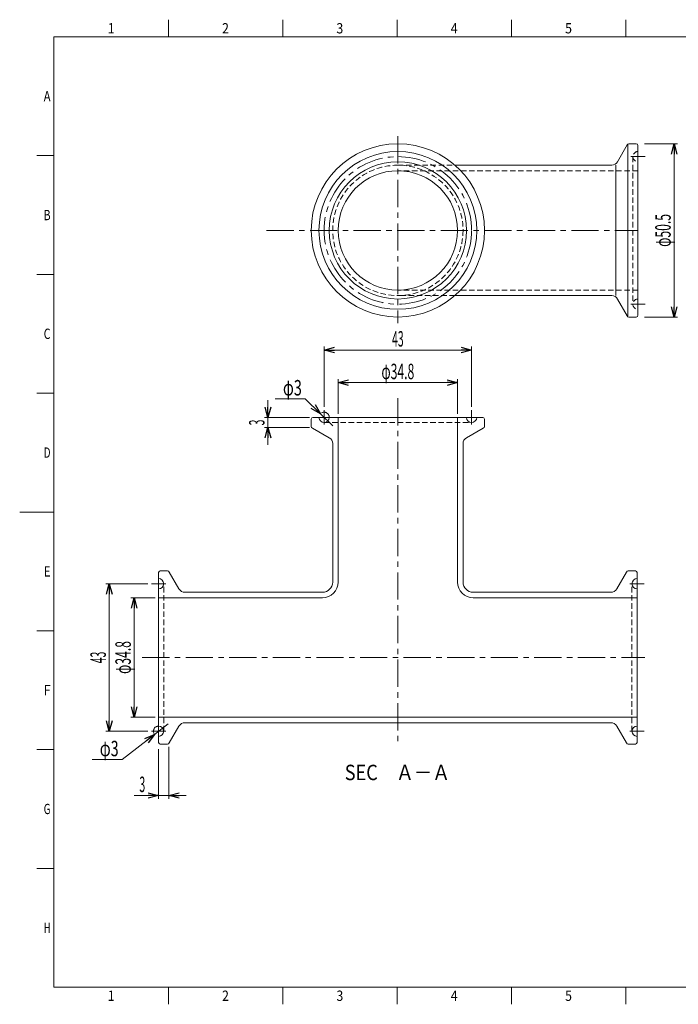
# Model space of a CAD drawing. Units: millimetres. Extents: x -210 to 210, y -148 to 148.
# Drawn here: x -210 to -18, y -144 to 144 of the extents above; entities that cross this region are included whole.
import ezdxf
from ezdxf.enums import TextEntityAlignment as Align

# ---------------------------------------------------------------- set-up
doc = ezdxf.new("R2010")
doc.units = ezdxf.units.MM
doc.header["$LTSCALE"] = 0.25
for name, pattern in [('CENTER', [50.8, 31.75, -6.35, 6.35, -6.35]), ('DASHED2', [9.525, 6.35, -3.175]), ('DIVIDE', [31.75, 12.7, -6.35, 0, -6.35, 0, -6.35])]:
    doc.linetypes.add(name, pattern=pattern)
doc.layers.add('Layer0016', color=7, linetype='Continuous')
doc.layers.add('ZUWAKU', color=7, linetype='Continuous')
doc.styles.add('dcStyle0', font='txt.shx', dxfattribs={"width": 0.5, "bigfont": 'extfont2'})
doc.dimstyles.new('dc_Diam07', dxfattribs={"dimtxt": 4.5, "dimasz": 3.000002, "dimexe": 1, "dimexo": 1, "dimgap": 1, "dimtad": 2, "dimtih": 1, "dimtoh": 1, "dimdsep": 46, "dimtxsty": 'dcStyle0', "dimblk1": 'OPEN30', "dimblk2": 'OPEN30', "dimsah": 1, "dimcen": 0.09, "dimclrd": 2, "dimclre": 2, "dimclrt": 4, "dimadec": 0, "dimazin": 2, "dimtfac": 1, "dimtdec": 4, "dimtmove": 0, "dimatfit": 3, "dimfxl": 1, "dimarcsym": 1})
doc.dimstyles.new('dc_Rotated', dxfattribs={"dimtxt": 4.5, "dimasz": 3.000002, "dimexe": 1, "dimexo": 1, "dimgap": 1, "dimtad": 3, "dimdsep": 46, "dimtxsty": 'dcStyle0', "dimblk1": 'OPEN30', "dimblk2": 'OPEN30', "dimsah": 1, "dimcen": 0.09, "dimclrd": 2, "dimclre": 2, "dimclrt": 4, "dimadec": 0, "dimazin": 2, "dimtfac": 1, "dimtdec": 4, "dimtmove": 0, "dimatfit": 3, "dimfxl": 1, "dimarcsym": 1})

# ---------------------------------------------------------------- blocks, each defined once
blk = doc.blocks.new('_Open30')
at = {"color": 0, "linetype": 'ByBlock', "lineweight": -2}
for p, q in [((-1, 0.267949), (0, 0)), ((0, 0), (-1, -0.267949)), ((0, 0), (-1, 0))]:
    blk.add_line(p, q, dxfattribs=at)
blk = doc.blocks.new('*D15')
at = {"color": 2, "linetype": 'Continuous', "lineweight": 13}
for p, q in [((-27.83, 107.33), (-18.22, 107.33)), ((-19.22, 56.83), (-19.22, 107.33)), ((-27.83, 56.83), (-18.22, 56.83))]:
    blk.add_line(p, q, dxfattribs=at)
at = {"color": 2, "xscale": 3.000002807615286, "yscale": 2.999989368223643}
for p, rotation in [((-19.22, 107.33), 90), ((-19.22, 56.83), 270)]:
    blk.add_blockref('_Open30', p, dxfattribs=dict(at, rotation=rotation))
at = {"color": 4, "insert": (-20.22, 82.08), "char_height": 4.5, "attachment_point": 8, "rotation": 90, "style": 'dcStyle0'}
blk.add_mtext('\\T1.00;\\W0.5769;φ50.5', dxfattribs=at)
blk = doc.blocks.new('DC_GROUP_COM-1199THJ1-50S304A_11')
at = {"color": 2, "linetype": 'CENTER', "lineweight": 13}
for p, q in [((-99.76, 109.54), (-99.76, 55.08)), ((-138.06, 82.08), (-29.76, 82.08))]:
    blk.add_line(p, q, dxfattribs=at)
at = {"color": 3, "linetype": 'Continuous', "lineweight": 13}
blk.add_circle((-99.76, 82.08), 25.25, dxfattribs=at)
blk = doc.blocks.new('DC_GROUP_COM-1199THJ1-50S304A_18')
at = {"color": 2, "linetype": 'CENTER', "lineweight": 13}
for p, q in [((-169.51, -18.81), (-169.51, -18.89)), ((-171.61, -20.91), (-167.41, -20.91))]:
    blk.add_line(p, q, dxfattribs=at)
at = {"color": 3, "linetype": 'Continuous', "lineweight": 18}
blk.add_arc((-169.51, -20.91), 1.5, 270, 90, dxfattribs=at)
blk = doc.blocks.new('DC_GROUP_COM-1199THJ1-50S304A_19')
at = {"color": 2, "linetype": 'CENTER', "lineweight": 13}
for p, q in [((-171.61, -63.91), (-167.41, -63.91)), ((-169.51, -66.01), (-169.51, -65.93))]:
    blk.add_line(p, q, dxfattribs=at)
at = {"color": 3, "linetype": 'Continuous', "lineweight": 18}
blk.add_arc((-169.51, -63.91), 1.5, 270, 90, dxfattribs=at)
blk = doc.blocks.new('*D30')
at = {"color": 2, "linetype": 'Continuous', "lineweight": 13}
for p, q in [((-166.51, -68.49), (-166.51, -83.64)), ((-169.51, -69.16), (-169.51, -83.64)), ((-176.66, -82.64), (-169.51, -82.64)), ((-169.51, -82.64), (-166.51, -82.64)), ((-161.51, -82.64), (-166.51, -82.64))]:
    blk.add_line(p, q, dxfattribs=at)
at = {"color": 2, "xscale": 3.000002807615286, "yscale": 2.999989368223643}
for p, rotation in [((-169.51, -82.64), 360), ((-166.51, -82.64), 180)]:
    blk.add_blockref('_Open30', p, dxfattribs=dict(at, rotation=rotation))
at = {"color": 4, "insert": (-173.41, -81.64), "char_height": 4.5, "attachment_point": 9, "style": 'dcStyle0'}
blk.add_mtext('\\T1.00;\\W0.5000;3', dxfattribs=at)
blk = doc.blocks.new('DC_GROUP_COM-1199THJ1-50S304A_20')
at = {"color": 2, "linetype": 'CENTER', "lineweight": 13}
for p, q in [((-78.26, 29.69), (-78.26, 25.49)), ((-76.16, 27.59), (-76.24, 27.59))]:
    blk.add_line(p, q, dxfattribs=at)
at = {"color": 3, "linetype": 'Continuous', "lineweight": 18}
blk.add_arc((-78.26, 27.59), 1.5, 180, 0, dxfattribs=at)
blk = doc.blocks.new('DC_GROUP_COM-1199THJ1-50S304A_21')
at = {"color": 2, "linetype": 'CENTER', "lineweight": 13}
for p, q in [((-121.26, 29.69), (-121.26, 25.49)), ((-123.36, 27.59), (-123.28, 27.59))]:
    blk.add_line(p, q, dxfattribs=at)
at = {"color": 3, "linetype": 'Continuous', "lineweight": 18}
blk.add_arc((-121.26, 27.59), 1.5, 180, 0, dxfattribs=at)
blk = doc.blocks.new('DC_GROUP_COM-1199THJ1-50S304A_22')
at = {"color": 2, "linetype": 'CENTER', "lineweight": 13}
for p, q in [((-30.01, -18.81), (-30.01, -18.89)), ((-27.91, -20.91), (-32.11, -20.91))]:
    blk.add_line(p, q, dxfattribs=at)
at = {"color": 3, "linetype": 'Continuous', "lineweight": 18}
blk.add_arc((-30.01, -20.91), 1.5, 90, 270, dxfattribs=at)
blk = doc.blocks.new('DC_GROUP_COM-1199THJ1-50S304A_23')
at = {"color": 2, "linetype": 'CENTER', "lineweight": 13}
for p, q in [((-27.91, -63.91), (-32.11, -63.91)), ((-30.01, -66.01), (-30.01, -65.93))]:
    blk.add_line(p, q, dxfattribs=at)
at = {"color": 3, "linetype": 'Continuous', "lineweight": 18}
blk.add_arc((-30.01, -63.91), 1.5, 90, 270, dxfattribs=at)
blk = doc.blocks.new('*D35')
at = {"color": 2, "linetype": 'Continuous', "lineweight": 13}
for p, q in [((-166.74, -61.76), (-170.69, -64.83)), ((-180.15, -72.19), (-170.69, -64.83)), ((-188.9, -72.19), (-180.15, -72.19))]:
    blk.add_line(p, q, dxfattribs=at)
at = {"color": 2, "xscale": 3.000002807615286, "yscale": 2.999989368223643, "rotation": 37.85378538916513}
blk.add_blockref('_Open30', (-170.69, -64.83), dxfattribs=at)
at = {"color": 4, "insert": (-181.15, -71.19), "char_height": 4.5, "attachment_point": 9, "style": 'dcStyle0'}
blk.add_mtext('\\T1.00;\\W0.6818;φ3', dxfattribs=at)
blk = doc.blocks.new('*D36')
at = {"color": 2, "linetype": 'Continuous', "lineweight": 13}
for p, q in [((-172.61, -20.91), (-184.88, -20.91)), ((-183.88, -63.91), (-183.88, -20.91)), ((-172.61, -63.91), (-184.88, -63.91))]:
    blk.add_line(p, q, dxfattribs=at)
at = {"color": 2, "xscale": 3.000002807615286, "yscale": 2.999989368223643}
for p, rotation in [((-183.88, -20.91), 90), ((-183.88, -63.91), 270)]:
    blk.add_blockref('_Open30', p, dxfattribs=dict(at, rotation=rotation))
at = {"color": 4, "insert": (-184.88, -42.41), "char_height": 4.5, "attachment_point": 8, "rotation": 90, "style": 'dcStyle0'}
blk.add_mtext('\\T1.00;\\W0.5000;43', dxfattribs=at)
blk = doc.blocks.new('*D37')
at = {"color": 2, "linetype": 'Continuous', "lineweight": 13}
for p, q in [((-117.16, 28.59), (-117.16, 38.72)), ((-117.16, 37.72), (-82.36, 37.72)), ((-82.36, 28.59), (-82.36, 38.72))]:
    blk.add_line(p, q, dxfattribs=at)
at = {"color": 2, "xscale": 3.000002807615286, "yscale": 2.999989368223643}
for p, rotation in [((-117.16, 37.72), 180), ((-82.36, 37.72), 360)]:
    blk.add_blockref('_Open30', p, dxfattribs=dict(at, rotation=rotation))
at = {"color": 4, "insert": (-99.76, 38.72), "char_height": 4.5, "attachment_point": 8, "style": 'dcStyle0'}
blk.add_mtext('\\T1.00;\\W0.5769;φ34.8', dxfattribs=at)
blk = doc.blocks.new('*D38')
at = {"color": 2, "linetype": 'Continuous', "lineweight": 13}
for p, q in [((-121.26, 30.69), (-121.26, 48.22)), ((-121.26, 47.22), (-78.26, 47.22)), ((-78.26, 30.69), (-78.26, 48.22))]:
    blk.add_line(p, q, dxfattribs=at)
at = {"color": 2, "xscale": 3.000002807615286, "yscale": 2.999989368223643}
for p, rotation in [((-121.26, 47.22), 180), ((-78.26, 47.22), 360)]:
    blk.add_blockref('_Open30', p, dxfattribs=dict(at, rotation=rotation))
at = {"color": 4, "insert": (-99.76, 48.22), "char_height": 4.5, "attachment_point": 8, "style": 'dcStyle0'}
blk.add_mtext('\\T1.00;\\W0.5000;43', dxfattribs=at)
blk = doc.blocks.new('*D39')
at = {"color": 2, "linetype": 'Continuous', "lineweight": 13}
for p, q in [((-170.51, -25.01), (-177.61, -25.01)), ((-176.61, -59.81), (-176.61, -25.01)), ((-170.51, -59.81), (-177.61, -59.81))]:
    blk.add_line(p, q, dxfattribs=at)
at = {"color": 2, "xscale": 3.000002807615286, "yscale": 2.999989368223643}
for p, rotation in [((-176.61, -25.01), 90), ((-176.61, -59.81), 270)]:
    blk.add_blockref('_Open30', p, dxfattribs=dict(at, rotation=rotation))
at = {"color": 4, "insert": (-177.61, -42.41), "char_height": 4.5, "attachment_point": 8, "rotation": 90, "style": 'dcStyle0'}
blk.add_mtext('\\T1.00;\\W0.5769;φ34.8', dxfattribs=at)
blk = doc.blocks.new('*D40')
at = {"color": 2, "linetype": 'Continuous', "lineweight": 13}
for p, q in [((-135.5, 32.97), (-126.75, 32.97)), ((-126.75, 32.97), (-122.33, 28.64)), ((-118.76, 25.14), (-122.33, 28.64))]:
    blk.add_line(p, q, dxfattribs=at)
at = {"color": 2, "xscale": 3.000002807615286, "yscale": 2.999989368223643, "rotation": 315.5854876030432}
blk.add_blockref('_Open30', (-122.33, 28.64), dxfattribs=at)
at = {"color": 4, "insert": (-127.75, 33.97), "char_height": 4.5, "attachment_point": 9, "style": 'dcStyle0'}
blk.add_mtext('\\T1.00;\\W0.6818;φ3', dxfattribs=at)
blk = doc.blocks.new('*D41')
at = {"color": 2, "linetype": 'Continuous', "lineweight": 13}
for p, q in [((-137.62, 32.59), (-137.62, 27.59)), ((-125.51, 27.59), (-138.62, 27.59)), ((-137.62, 24.59), (-137.62, 27.59)), ((-125.51, 24.59), (-138.62, 24.59)), ((-137.62, 19.59), (-137.62, 24.59))]:
    blk.add_line(p, q, dxfattribs=at)
at = {"color": 2, "xscale": 3.000002807615286, "yscale": 2.999989368223643}
for p, rotation in [((-137.62, 27.59), 270), ((-137.62, 24.59), 90)]:
    blk.add_blockref('_Open30', p, dxfattribs=dict(at, rotation=rotation))
at = {"color": 4, "insert": (-138.62, 26.09), "char_height": 4.5, "attachment_point": 8, "rotation": 90, "style": 'dcStyle0'}
blk.add_mtext('\\T1.00;\\W0.5000;3', dxfattribs=at)
blk = doc.blocks.new('DC_GROUP_COM-1199THJ1-50S304A_24')
at = {"color": 2, "linetype": 'CENTER', "lineweight": 13}
for p, q in [((-27.66, 60.58), (-31.86, 60.58)), ((-29.76, 58.48), (-29.76, 58.56))]:
    blk.add_line(p, q, dxfattribs=at)
at = {"color": 4, "linetype": 'DASHED2', "lineweight": 13}
blk.add_arc((-29.76, 60.58), 1.5, 90, 270, dxfattribs=at)
blk = doc.blocks.new('DC_GROUP_COM-1199THJ1-50S304A_25')
at = {"color": 2, "linetype": 'CENTER', "lineweight": 13}
for p, q in [((-27.66, 103.58), (-31.86, 103.58)), ((-29.76, 105.68), (-29.76, 105.6))]:
    blk.add_line(p, q, dxfattribs=at)
at = {"color": 4, "linetype": 'DASHED2', "lineweight": 13}
blk.add_arc((-29.76, 103.58), 1.5, 90, 270, dxfattribs=at)

msp = doc.modelspace()

# ---------------------------------------------------------------- linework, layer by layer
at = {"color": 3, "linetype": 'Continuous', "lineweight": 18}
for p, q in [((-32.758, 57.181), (-32.758, 106.985)), ((-30.258, 107.333), (-32.393, 107.333)), ((-29.758, 57.333), (-29.758, 106.833)), ((-83.128, 101.083), (-37.416, 101.083)), ((-36.258, 63.083), (-36.258, 101.083)), ((-37.416, 63.083), (-83.128, 63.083)), ((-30.258, 56.833), (-32.393, 56.833)), ((-125.008, 27.088), (-125.008, 24.953)), ((-75.008, 27.588), (-124.508, 27.588)), ((-117.158, 27.588), (-117.158, -20.412)), ((-82.358, 27.588), (-82.358, -20.412)), ((-74.508, 27.088), (-74.508, 24.953)), ((-118.758, -20.412), (-118.758, 19.93)), ((-80.758, 19.93), (-80.758, -20.412)), ((-169.008, -17.162), (-166.873, -17.162)), ((-30.508, -17.162), (-32.643, -17.162)), ((-169.508, -17.662), (-169.508, -67.162)), ((-30.008, -17.662), (-30.008, -67.162)), ((-169.508, -25.012), (-121.758, -25.012)), ((-161.851, -23.412), (-121.758, -23.412)), ((-77.758, -23.412), (-37.666, -23.412)), ((-77.758, -25.012), (-30.008, -25.012)), ((-169.508, -59.812), (-30.008, -59.812)), ((-37.666, -61.412), (-161.851, -61.412)), ((-169.008, -67.662), (-166.873, -67.662)), ((-30.508, -67.662), (-32.643, -67.662))]:
    msp.add_line(p, q, dxfattribs=at)
at = {"color": 4, "linetype": 'DASHED2', "lineweight": 13}
for p, q in [((-31.258, 103.583), (-31.258, 60.583)), ((-29.758, 99.483), (-99.758, 99.483)), ((-29.758, 64.683), (-99.758, 64.683)), ((-121.258, 26.088), (-78.258, 26.088)), ((-168.008, -63.912), (-168.008, -20.912)), ((-31.508, -63.912), (-31.508, -20.912))]:
    msp.add_line(p, q, dxfattribs=at)
at = {"color": 4, "linetype": 'DASHED2', "lineweight": 18}
for p, q in [((-99.758, 101.083), (-83.128, 101.083)), ((-83.128, 63.083), (-99.758, 63.083))]:
    msp.add_line(p, q, dxfattribs=at)
at = {"color": 2, "linetype": 'CENTER', "lineweight": 13}
for p, q in [((-99.758, 33.188), (-99.758, -67.294)), ((-174.293, -42.412), (-27.748, -42.412))]:
    msp.add_line(p, q, dxfattribs=at)
at = {"color": 3, "linetype": 'Continuous', "lineweight": 18}
for radius in [23, 20, 17.4]:
    msp.add_circle((-99.758, 82.083), radius, dxfattribs=at)
at = {"color": 2, "linetype": 'CENTER', "lineweight": 13}
msp.add_circle((-99.758, 82.083), 21.5, dxfattribs=at)
at = {"color": 4, "linetype": 'DASHED2', "lineweight": 13}
msp.add_circle((-99.758, 82.083), 19, dxfattribs=at)
at = {"color": 3, "linetype": 'Continuous', "lineweight": 18}
for centre, radius, start, end in [((-30.258, 106.833), 0.5, 0, 90), ((-37.416, 103.083), 2, 270, 330.13838), ((-37.416, 61.083), 2, 29.86162, 90), ((-30.258, 57.333), 0.5, 270, 0), ((-124.508, 27.088), 0.5, 90, 180), ((-75.008, 27.088), 0.5, 0, 90), ((-120.758, 19.93), 2, 0, 60.13838), ((-78.758, 19.93), 2, 119.86162, 180), ((-169.008, -17.662), 0.5, 90, 180), ((-30.508, -17.662), 0.5, 0, 90), ((-161.851, -21.412), 2, 209.86162, 270), ((-121.758, -20.412), 3, 270, 0), ((-121.758, -20.412), 4.6, 270, 0), ((-77.758, -20.412), 4.6, 180, 270), ((-77.758, -20.412), 3, 180, 270), ((-37.666, -21.412), 2, 270, 330.13838), ((-161.851, -63.412), 2, 90, 150.13838), ((-37.666, -63.412), 2, 29.86162, 90), ((-169.008, -67.162), 0.5, 180, 270), ((-30.508, -67.162), 0.5, 270, 0)]:
    msp.add_arc(centre, radius, start, end, dxfattribs=at)
at = {"color": 7, "linetype": 'DIVIDE', "lineweight": 13}
for centre, start, end in [((-121.258, 27.588), 0, 180), ((-169.508, -63.912), 90, 270)]:
    msp.add_arc(centre, 1.5, start, end, dxfattribs=at)
at = {"layer": 'Layer0016', "color": 3, "linetype": 'Continuous', "lineweight": 18}
for p, q in [((-32.87, 106.985), (-35.682, 102.087)), ((-35.682, 62.079), (-32.87, 57.181)), ((-124.661, 24.477), (-119.763, 21.664)), ((-79.754, 21.664), (-74.856, 24.477)), ((-163.585, -22.408), (-166.397, -17.51)), ((-35.932, -22.408), (-33.12, -17.51)), ((-163.585, -62.416), (-166.397, -67.314)), ((-33.12, -67.314), (-35.932, -62.416))]:
    msp.add_line(p, q, dxfattribs=at)
for centre, start, end in [((-32.393, 106.833), 90, 162.25533), ((-32.393, 57.333), 197.74467, 270), ((-124.508, 24.953), 180, 252.25533), ((-75.008, 24.953), 287.74467, 0), ((-166.873, -17.662), 17.74467, 90), ((-32.643, -17.662), 90, 162.25533), ((-166.873, -67.162), 270, 342.25533), ((-32.643, -67.162), 197.74467, 270)]:
    msp.add_arc(centre, 0.5, start, end, dxfattribs=at)
at = {"layer": 'ZUWAKU', "color": 7, "linetype": 'Continuous', "lineweight": 18}
for p, q in [((-166.667, 138.5), (-166.667, 143.5)), ((-133.333, 138.5), (-133.333, 143.5)), ((-100, 138.5), (-100, 143.5)), ((-66.667, 138.5), (-66.667, 143.5)), ((-33.333, 138.5), (-33.333, 143.5)), ((-200, 103.875), (-205, 103.875)), ((-200, 69.25), (-205, 69.25)), ((-200, 34.625), (-205, 34.625)), ((-200, 0), (-210, 0)), ((-200, -34.625), (-205, -34.625)), ((-200, -69.25), (-205, -69.25)), ((-200, -103.875), (-205, -103.875)), ((-166.667, -138.5), (-166.667, -143.5)), ((-133.333, -138.5), (-133.333, -143.5)), ((-100, -138.5), (-100, -143.5)), ((-66.667, -138.5), (-66.667, -143.5)), ((-33.333, -138.5), (-33.333, -143.5))]:
    msp.add_line(p, q, dxfattribs=at)
at = {"layer": 'ZUWAKU', "color": 4, "linetype": 'Continuous', "lineweight": 18}
for p, q in [((-200, -138.5), (-200, 138.5)), ((-200, 138.5), (200, 138.5)), ((-200, -138.5), (200, -138.5))]:
    msp.add_line(p, q, dxfattribs=at)

# ---------------------------------------------------------------- block references
at = {"linetype": 'Continuous'}
for name in ['DC_GROUP_COM-1199THJ1-50S304A_11', 'DC_GROUP_COM-1199THJ1-50S304A_25', 'DC_GROUP_COM-1199THJ1-50S304A_24', 'DC_GROUP_COM-1199THJ1-50S304A_21', 'DC_GROUP_COM-1199THJ1-50S304A_20', 'DC_GROUP_COM-1199THJ1-50S304A_18', 'DC_GROUP_COM-1199THJ1-50S304A_22', 'DC_GROUP_COM-1199THJ1-50S304A_19', 'DC_GROUP_COM-1199THJ1-50S304A_23']:
    msp.add_blockref(name, (0, 0), dxfattribs=at)

# ---------------------------------------------------------------- texts
at = {"color": 4, "style": 'dcStyle0', "width": 1.112403}
msp.add_text('SEC\u3000Ａ－Ａ', height=4.5, dxfattribs=at).set_placement((-115.239, -78.166), (-84.489, -78.166), align=Align.FIT)
at = {"layer": 'ZUWAKU', "color": 3, "style": 'dcStyle0'}
for s, width, p, p2 in [('1', 1.269545, (-184.333, 139.5), (-182.338, 139.5)), ('2', 0.821471, (-151, 139.5), (-149.005, 139.5)), ('3', 0.821471, (-117.667, 139.5), (-115.672, 139.5)), ('4', 0.775833, (-84.333, 139.5), (-82.338, 139.5)), ('5', 0.821471, (-51, 139.5), (-49.005, 139.5)), ('A', 0.821471, (-203, 119.688), (-201.005, 119.688)), ('B', 0.775833, (-203, 85.062), (-201.005, 85.062)), ('C', 0.775833, (-203, 50.438), (-201.005, 50.438)), ('D', 0.775833, (-203, 15.812), (-201.005, 15.812)), ('E', 0.821471, (-203, -18.812), (-201.005, -18.812)), ('F', 0.821471, (-203, -53.438), (-201.005, -53.438)), ('G', 0.775833, (-203, -88.062), (-201.005, -88.062)), ('H', 0.775833, (-203, -122.688), (-201.005, -122.688)), ('1', 1.269545, (-184.333, -142.5), (-182.338, -142.5)), ('2', 0.821471, (-151, -142.5), (-149.005, -142.5)), ('3', 0.821471, (-117.667, -142.5), (-115.672, -142.5)), ('4', 0.775833, (-84.333, -142.5), (-82.338, -142.5)), ('5', 0.821471, (-51, -142.5), (-49.005, -142.5))]:
    msp.add_text(s, height=3, dxfattribs=dict(at, width=width)).set_placement(p, p2, align=Align.FIT)

# ---------------------------------------------------------------- dimensions: what is measured, and where the dimension line sits
at = {"linetype": 'Continuous', "lineweight": 13}
for base, p1, p2, picture, middle in [((-19.221, 107.333), (-28.834, 56.833), (-28.834, 107.333), '*D15', (-19.221, 82.083)), ((-176.61, -25.012), (-169.508, -59.812), (-169.508, -25.012), '*D39', (-176.61, -42.412))]:
    dim = msp.add_linear_dim(base=base, p1=p1, p2=p2, angle=90, text='\\W0.5769;φ<>', dimstyle='dc_Rotated', override={"dimtxt": 4.5, "dimasz": 3.000002, "dimexe": 1, "dimexo": 1, "dimgap": 1, "dimtad": 3, "dimtih": 0, "dimtoh": 0, "dimdec": 2, "dimlfac": 1, "dimzin": 8, "dimtxsty": 'dcStyle0', "dimblk1": 'Open30', "dimblk2": 'Open30', "dimsah": 1, "dimclrd": 2, "dimclre": 2, "dimclrt": 4, "dimazin": 2, "dimtofl": 1, "dimtolj": 0, "dimtzin": 8, "dimarcsym": 1}, dxfattribs=at)
    dim.commit()
    dim.dimension.update_dxf_attribs({"geometry": picture, "text_midpoint": middle, "dimtype": 160})
for base, p1, p2, picture, middle in [((-78.258, 47.223), (-121.258, 29.688), (-78.258, 29.688), '*D38', (-99.758, 47.223)), ((-166.508, -82.636), (-169.508, -68.162), (-166.508, -67.49), '*D30', (-174.531, -82.636))]:
    dim = msp.add_linear_dim(base=base, p1=p1, p2=p2, dimstyle='dc_Rotated', override={"dimtxt": 4.5, "dimasz": 3.000002, "dimexe": 1, "dimexo": 1, "dimgap": 1, "dimtad": 3, "dimtih": 0, "dimtoh": 0, "dimdec": 2, "dimlfac": 1, "dimzin": 8, "dimtxsty": 'dcStyle0', "dimblk1": 'Open30', "dimblk2": 'Open30', "dimsah": 1, "dimclrd": 2, "dimclre": 2, "dimclrt": 4, "dimazin": 2, "dimtofl": 1, "dimtolj": 0, "dimtzin": 8, "dimarcsym": 1}, dxfattribs=at)
    dim.commit()
    dim.dimension.update_dxf_attribs({"geometry": picture, "text_midpoint": middle, "dimtype": 160})
dim = msp.add_linear_dim(base=(-82.358, 37.716), p1=(-117.158, 27.588), p2=(-82.358, 27.588), text='\\W0.5769;φ<>', dimstyle='dc_Rotated', override={"dimtxt": 4.5, "dimasz": 3.000002, "dimexe": 1, "dimexo": 1, "dimgap": 1, "dimtad": 3, "dimtih": 0, "dimtoh": 0, "dimdec": 2, "dimlfac": 1, "dimzin": 8, "dimtxsty": 'dcStyle0', "dimblk1": 'Open30', "dimblk2": 'Open30', "dimsah": 1, "dimclrd": 2, "dimclre": 2, "dimclrt": 4, "dimazin": 2, "dimtofl": 1, "dimtolj": 0, "dimtzin": 8, "dimarcsym": 1}, dxfattribs=at)
dim.commit()
dim.dimension.update_dxf_attribs({"geometry": '*D37', "text_midpoint": (-99.758, 37.716), "dimtype": 160})
for p1, p2, picture, middle in [((-120.187, 26.538), (-122.33, 28.638), '*D40', (-131.125, 32.969)), ((-168.324, -62.992), (-170.693, -64.833), '*D35', (-184.529, -72.185))]:
    dim = msp.add_diameter_dim_2p(p1=p1, p2=p2, text='\\W0.6818;φ3', dimstyle='dc_Diam07', override={"dimtxt": 4.5, "dimasz": 3.000002, "dimexe": 1, "dimexo": 1, "dimgap": 1, "dimtad": 2, "dimdec": 2, "dimlfac": 1, "dimzin": 8, "dimtxsty": 'dcStyle0', "dimblk1": 'Open30', "dimblk2": 'Open30', "dimsah": 1, "dimclrd": 2, "dimclre": 2, "dimclrt": 4, "dimazin": 2, "dimtofl": 1, "dimtolj": 0, "dimtzin": 8, "dimarcsym": 1}, dxfattribs=at)
    dim.commit()
    dim.dimension.update_dxf_attribs({"geometry": picture, "text_midpoint": middle, "dimtype": 163})
for base, p1, p2, picture, middle in [((-137.62, 27.588), (-124.508, 24.588), (-124.508, 27.588), '*D41', (-137.62, 26.088)), ((-183.88, -20.912), (-171.608, -63.912), (-171.608, -20.912), '*D36', (-183.88, -42.412))]:
    dim = msp.add_linear_dim(base=base, p1=p1, p2=p2, angle=90, dimstyle='dc_Rotated', override={"dimtxt": 4.5, "dimasz": 3.000002, "dimexe": 1, "dimexo": 1, "dimgap": 1, "dimtad": 3, "dimtih": 0, "dimtoh": 0, "dimdec": 2, "dimlfac": 1, "dimzin": 8, "dimtxsty": 'dcStyle0', "dimblk1": 'Open30', "dimblk2": 'Open30', "dimsah": 1, "dimclrd": 2, "dimclre": 2, "dimclrt": 4, "dimazin": 2, "dimtofl": 1, "dimtolj": 0, "dimtzin": 8, "dimarcsym": 1}, dxfattribs=at)
    dim.commit()
    dim.dimension.update_dxf_attribs({"geometry": picture, "text_midpoint": middle, "dimtype": 160})

doc.saveas('drawing.dxf')
